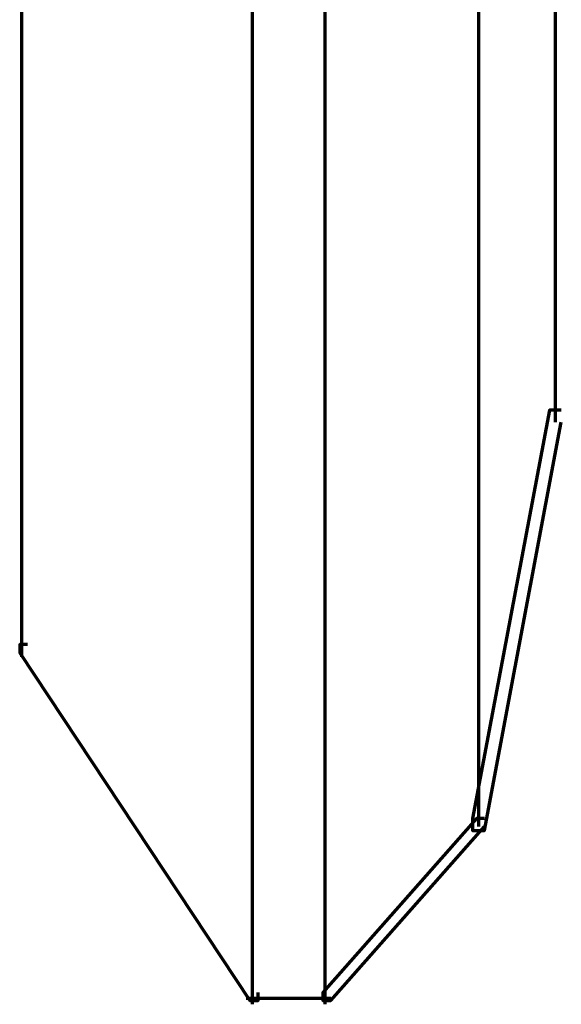
# Model space of a CAD drawing. Units: inches. Extents: x -19.7 to 20.1, y -18.1 to 25.3.
# Drawn here: x -3.6 to -3.2, y 15.2 to 16 of the extents above; entities that cross this region are included whole.
import ezdxf

# ---------------------------------------------------------------- set-up
doc = ezdxf.new("R2010")
doc.units = ezdxf.units.IN
doc.header["$MEASUREMENT"] = 0
doc.layers.add('Layer 1', color=7, linetype='Continuous')

# ---------------------------------------------------------------- blocks, each defined once
blk = doc.blocks.new('block 3')
at = {"layer": 'Layer 1', "color": 7, "lineweight": 70, "true_color": 0xffffff}
for points in [[(-3.45416, 17.16425), (-3.45416, 15.15472)], [(-3.39419, 17.16425), (-3.39419, 15.15472)], [(-3.26755, 17.06768), (-3.26755, 15.3012)], [(-3.64414, 16.90766), (-3.64414, 15.44127)], [(-3.20431, 16.66771), (-3.20431, 15.63456)], [(-3.19934, 15.64457), (-3.20918, 15.64457), (-3.27263, 15.308), (-3.27263, 15.29799), (-3.26252, 15.29799), (-3.19934, 15.63456)], [(-3.63928, 15.45127), (-3.64574, 15.45127), (-3.64574, 15.44459), (-3.45593, 15.15793), (-3.44929, 15.15793), (-3.44929, 15.16456)], [(-3.26257, 15.308), (-3.26915, 15.308), (-3.39584, 15.16456), (-3.39584, 15.15793), (-3.38921, 15.15793), (-3.26257, 15.30131)], [(-3.38921, 15.15959), (-3.45919, 15.15959)]]:
    blk.add_lwpolyline(points, dxfattribs=at)
blk = doc.blocks.new('block 2')
at = {"layer": 'Layer 1'}
blk.add_blockref('block 3', (0, 0), dxfattribs=at)

msp = doc.modelspace()

# ---------------------------------------------------------------- block references
at = {"layer": 'Layer 1'}
msp.add_blockref('block 2', (0, 0), dxfattribs=at)

doc.saveas('drawing.dxf')
